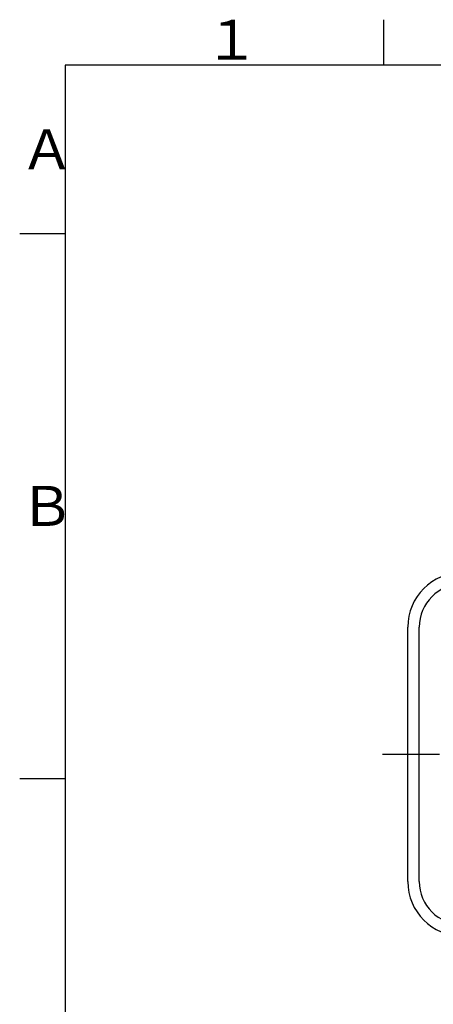
# Model space of a CAD drawing. Extents: x -1050 to 1050, y -742 to 742.
# Drawn here: x -950 to -723, y 176 to 718 of the extents above; entities that cross this region are included whole.
import ezdxf

# ---------------------------------------------------------------- set-up
doc = ezdxf.new("R2010")
doc.units = 0
doc.header["$LTSCALE"] = 25
doc.linetypes.add('CENTER', pattern=[2, 1.25, -0.25, 0.25, -0.25])
doc.layers.get('0').update_dxf_attribs({"linetype": 'CONTINUOUS'})
doc.layers.add('BALN', color=7, linetype='CONTINUOUS')
doc.styles.add('BIGFONT', font='ROMANS.shx', dxfattribs={"width": 0.833, "bigfont": 'bigfont.shx'})

# ---------------------------------------------------------------- blocks, each defined once
blk = doc.blocks.new('A3-NEW')
at = {"color": 3, "linetype": 'Continuous'}
blk.add_line((-750, 717.5), (-750, 692.5), dxfattribs=at)
at = {"color": 2}
for p, q in [((-925, 692.5), (-925, -692.5)), ((1000, 692.5), (-925, 692.5))]:
    blk.add_line(p, q, dxfattribs=at)
at = {"color": 3}
for p, q in [((-950, 600), (-925, 600)), ((-950, 300), (-925, 300))]:
    blk.add_line(p, q, dxfattribs=at)
at = {"color": 7, "linetype": 'Continuous', "style": 'BIGFONT'}
for s, p in [('１', (-848.5, 695.5)), ('Ａ', (-950, 635.25)), ('Ｂ', (-950, 439))]:
    blk.add_text(s, height=22, dxfattribs=at).set_placement(p)

msp = doc.modelspace()

# ---------------------------------------------------------------- linework, layer by layer
at = {"layer": 'BALN', "color": 2}
msp.add_line((-736.74214466, 243.34358749), (-736.74214466, 383.34358749), dxfattribs=at)
at = {"layer": 'BALN', "color": 3}
msp.add_line((-730.4023987, 243.34358749), (-730.4023987, 383.34358749), dxfattribs=at)
at = {"layer": 'BALN', "color": 3, "linetype": 'CENTER'}
msp.add_line((-750.58210855, 313.34358749), (-422.84164898, 313.34358749), dxfattribs=at)
at = {"layer": 'BALN', "color": 2}
for centre, start, end in [((-706.74214466, 383.34358749), 90, 180), ((-706.74214466, 243.34358749), 180, 270)]:
    msp.add_arc(centre, 30, start, end, dxfattribs=at)
at = {"layer": 'BALN', "color": 3}
for centre, start, end in [((-706.74214466, 383.34358749), 90, 180), ((-706.74214466, 243.34358749), 180, 270)]:
    msp.add_arc(centre, 23.66025404, start, end, dxfattribs=at)

# ---------------------------------------------------------------- block references
at = {"color": 2}
msp.add_blockref('A3-NEW', (0, 0), dxfattribs=at)

doc.saveas('drawing.dxf')
